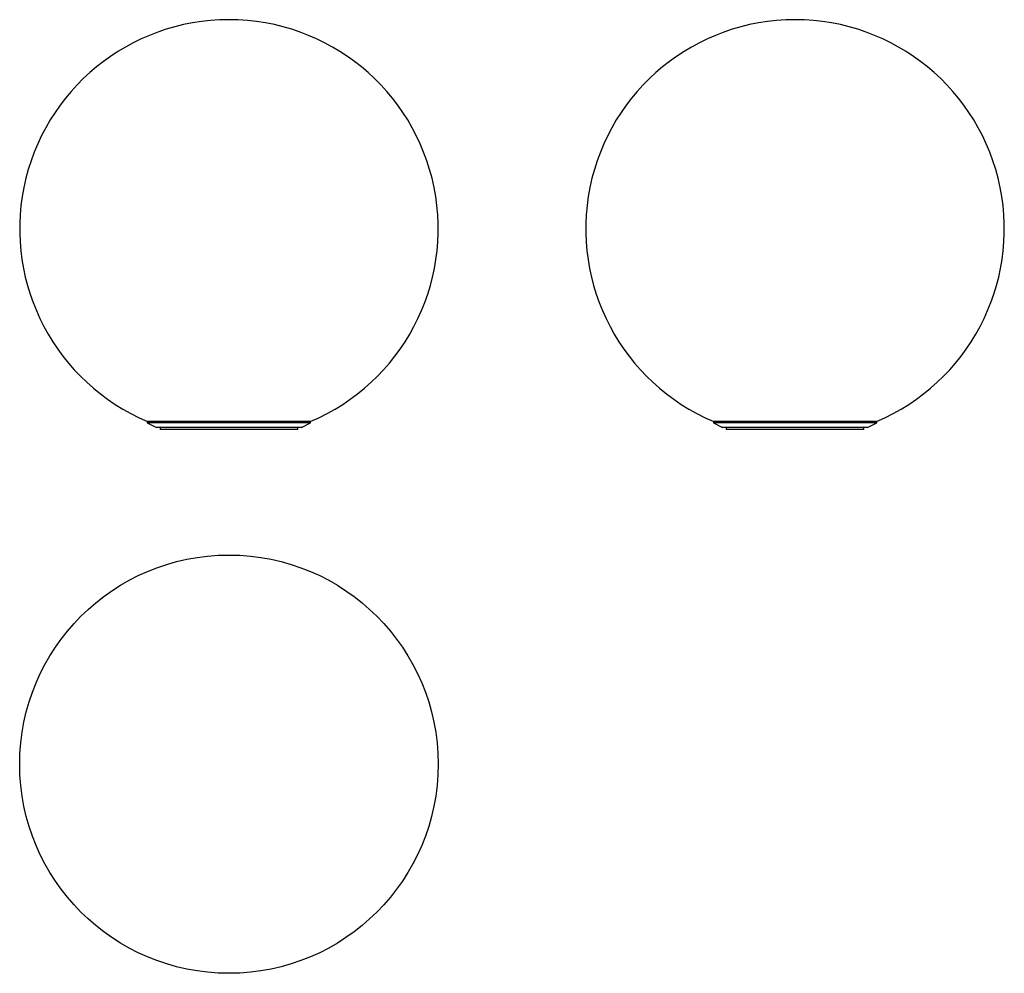
# Model space of a CAD drawing. Extents: x -140 to 848, y -499 to 459.
import ezdxf

# ---------------------------------------------------------------- set-up
doc = ezdxf.new("R2010")
doc.units = 0
doc.header["$MEASUREMENT"] = 0
doc.layers.get('0').update_dxf_attribs({"linetype": 'CONTINUOUS'})

msp = doc.modelspace()

# ---------------------------------------------------------------- linework, layer by layer
at = {"color": 7, "linetype": 'Continuous'}
for p, q in [((-12.15, 55.2), (-12.15, 53.8)), ((151.85, 55.2), (-12.15, 55.2)), ((-12.15, 53.8), (-2.9, 49.09)), ((151.85, 53.8), (-12.15, 53.8)), ((142.6, 49.09), (151.85, 53.8)), ((151.85, 53.8), (151.85, 55.2)), ((555.97, 55.2), (555.97, 53.8)), ((719.97, 55.2), (555.97, 55.2)), ((555.97, 53.8), (565.22, 49.09)), ((719.97, 53.8), (555.97, 53.8)), ((710.72, 49.09), (719.97, 53.8)), ((719.97, 53.8), (719.97, 55.2)), ((142.6, 49.09), (-2.9, 49.09)), ((0.85, 49.09), (0.85, 47.09)), ((138.85, 47.09), (0.85, 47.09)), ((138.85, 47.09), (138.85, 49.09)), ((710.72, 49.09), (565.22, 49.09)), ((568.97, 49.09), (568.97, 47.09)), ((706.97, 47.09), (568.97, 47.09)), ((706.97, 47.09), (706.97, 49.09))]:
    msp.add_line(p, q, dxfattribs=at)
msp.add_circle((69.85, -288.85), 210, dxfattribs=at)
for centre in [(69.85, 248.68), (637.97, 248.68)]:
    msp.add_arc(centre, 210, 292.88007, 247.11993, dxfattribs=at)

doc.saveas('drawing.dxf')
